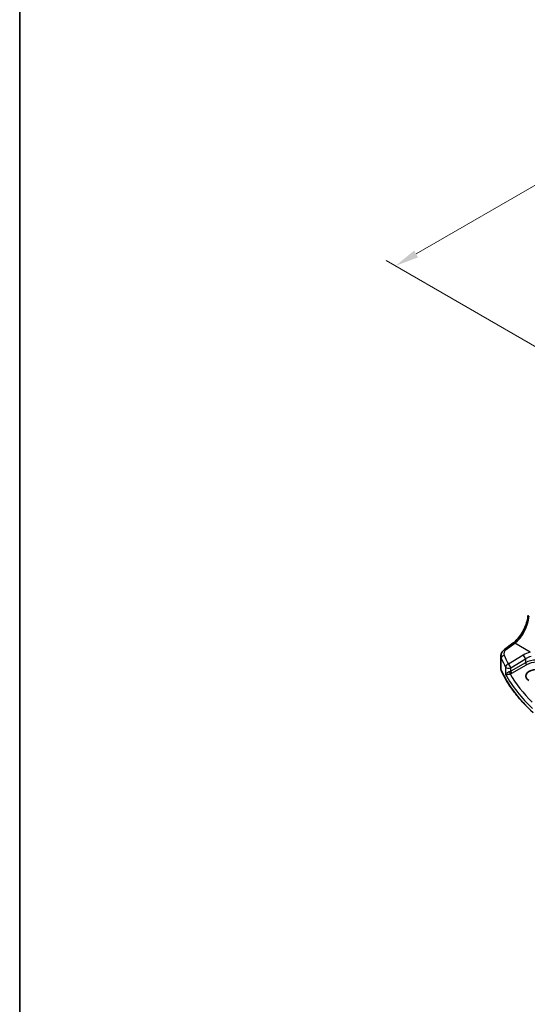
# Model space of a CAD drawing. Units: millimetres. Extents: x 73 to 6174, y 229 to 1353.
# Drawn here: x 73 to 234, y 476 to 787 of the extents above; entities that cross this region are included whole.
import ezdxf

# ---------------------------------------------------------------- set-up
doc = ezdxf.new("R2010")
doc.units = ezdxf.units.MM
for name, color, linetype, lineweight in [('Border (ISO)', 7, 'Continuous', 35), ('Dimension (ISO)', 7, 'Continuous', 18), ('Visible (ISO)', 7, 'Continuous', 35), ('Visible Narrow (ISO)', 7, 'Continuous', 25)]:
    doc.layers.add(name, color=color, linetype=linetype, lineweight=lineweight)
doc.styles.add('Note Text (TK)', font='txt')
doc.dimstyles.new('Default - Method 1b (TK)', dxfattribs={"dimscale": 3, "dimtxt": 2.5, "dimasz": 2.5, "dimexe": 1, "dimexo": 1.5, "dimgap": 1, "dimtad": 1, "dimtoh": 1, "dimrnd": 1e-08, "dimdsep": 46, "dimtxsty": 'Note Text (TK)', "dimcen": 0.09, "dimdle": 5, "dimclrd": 100, "dimclre": 100, "dimclrt": 7, "dimadec": 1, "dimazin": 1, "dimtfac": 1, "dimtmove": 0, "dimatfit": 3, "dimfxl": 1, "dimtolj": 1, "dimlwd": -1, "dimlwe": -1, "dimarcsym": 0})

# ---------------------------------------------------------------- blocks, each defined once
blk = doc.blocks.new('図面枠 tk図枠')
at = {"layer": 'Border (ISO)'}
blk.add_line((14.5, 289), (14.5, 8), dxfattribs=at)
blk = doc.blocks.new('*D13')
at = {"layer": 'Defpoints', "color": 0}
for p in [(365.27, 808.83), (414.47, 780.42), (243.92, 678.85)]:
    blk.add_point(p, dxfattribs=at)
at = {"layer": 'Dimension (ISO)', "color": 100}
for p, q in [((409.97, 783.02), (362.27, 810.56)), ((198.53, 712.56), (358.78, 805.08)), ((239.42, 681.45), (189.03, 710.54))]:
    blk.add_line(p, q, dxfattribs=at)
for points in [[(358.15, 806.16), (359.4, 804), (365.27, 808.83)], [(197.9, 713.64), (199.15, 711.48), (192.03, 708.81)]]:
    blk.add_solid(points, dxfattribs=at)
at = {"layer": 'Dimension (ISO)', "color": 7, "insert": (271.06, 761.44), "char_height": 7.5, "attachment_point": 4, "rotation": 30, "style": 'Note Text (TK)'}
blk.add_mtext('\\A1;{\\Q-30.000;\\W0.816;\\H0.816x;245}', dxfattribs=at)

msp = doc.modelspace()

# ---------------------------------------------------------------- linework, layer by layer
at = {"layer": 'Visible (ISO)'}
for p, q in [((226.4437, 587.683), (229.1062, 589.674)), ((225.272, 581.6754), (225.272, 585.5828))]:
    msp.add_line(p, q, dxfattribs=at)
msp.add_ellipse((236.4514, 579.3749), major_axis=(3.261, 0.1563), ratio=0.60672803, start_param=0.75632678, end_param=3.89791944, dxfattribs=at)
for points, knots in [([(229.1062, 589.674), (229.5756, 590.0251), (230.0512, 590.4624), (230.9629, 591.4734), (231.399, 592.047), (232.1899, 593.2803), (232.5446, 593.9399), (233.1411, 595.2871), (233.3829, 595.9745), (233.7341, 597.3145), (233.8434, 597.9671), (233.8848, 598.5704)], [-1.48352986, -1.48352986, -1.48352986, -1.48352986, -1.20427718, -1.20427718, -0.9250245, -0.9250245, -0.64577182, -0.64577182, -0.36651914, -0.36651914, -0.08726646, -0.08726646, -0.08726646, -0.08726646]), ([(225.272, 585.5828), (225.272, 585.7527), (225.292, 585.9221), (225.3682, 586.2499), (225.4243, 586.4084), (225.5654, 586.709), (225.6504, 586.8512), (225.8432, 587.1182), (225.9509, 587.2429), (226.1845, 587.4755), (226.3104, 587.5833), (226.4437, 587.683)], [0.785398163, 0.785398163, 0.785398163, 0.785398163, 0.932005821, 0.932005821, 1.078613478, 1.078613478, 1.225221135, 1.225221135, 1.371828792, 1.371828792, 1.518436449, 1.518436449, 1.518436449, 1.518436449]), ([(225.272, 581.6754), (225.272, 581.6309), (225.274, 581.5864), (225.2821, 581.4976), (225.2882, 581.4533), (225.3043, 581.3652), (225.3143, 581.3213), (225.3383, 581.2343), (225.3522, 581.191), (225.3839, 581.1054), (225.4016, 581.063), (225.4212, 581.021)], [3.926990817, 3.926990817, 3.926990817, 3.926990817, 3.979548273, 3.979548273, 4.032105729, 4.032105729, 4.084663185, 4.084663185, 4.137220642, 4.137220642, 4.189778098, 4.189778098, 4.189778098, 4.189778098]), ([(235.4827, 567.694), (234.5894, 568.5176), (233.7384, 569.3566), (232.1237, 571.0627), (231.36, 571.9298), (229.9227, 573.6889), (229.2491, 574.581), (227.9944, 576.3871), (227.4133, 577.3011), (226.3458, 579.1478), (225.8594, 580.0805), (225.4212, 581.021)], [1.796767008, 1.796767008, 1.796767008, 1.796767008, 1.856095048, 1.856095048, 1.915423088, 1.915423088, 1.974751129, 1.974751129, 2.034079169, 2.034079169, 2.093407209, 2.093407209, 2.093407209, 2.093407209])]:
    msp.add_open_spline(points, degree=3, knots=knots, dxfattribs=at)
at = {"layer": 'Visible Narrow (ISO)'}
for p, q in [((226.9809, 587.6599), (229.6434, 589.651)), ((234.4936, 586.8508), (229.6434, 589.651)), ((225.4093, 581.0755), (225.4093, 584.9488)), ((232.3078, 585.952), (227.6719, 583.097)), ((228.4026, 581.8902), (233.0386, 584.7452)), ((233.0386, 584.7452), (233.0386, 583.4868)), ((226.784, 582.1381), (226.784, 579.835)), ((233.0386, 583.4868), (228.4026, 580.8102)), ((228.4026, 580.8102), (228.4026, 581.8902)), ((228.7557, 580.1987), (233.3917, 582.8752))]:
    msp.add_line(p, q, dxfattribs=at)
for centre, major_axis, ratio, start_param, end_param in [((229.2087, 595.4687), (3.4331, 6.6751), 0.5421547, 3.98791397, 5.38417738), ((229.2104, 586.5122), (-2.996, -0.2491), 0.6252357, 5.49820225, 6.49402781), ((227.0426, 586.8821), (-0.5989, 0.8008), 0.55422158, 5.4329486, 6.28318531), ((229.7051, 588.8732), (-0.5989, 0.8008), 0.55422158, 5.4329486, 6.28318531), ((229.272, 585.7344), (3.9972, 0.2433), 0.61381849, 3.10424614, 3.36703342), ((226.375, 585.0987), (-0.916, -0.4011), 0.76252668, 4.45395762, 5.94915987), ((307.4912, 602.8966), (84.8885, 6.9678), 0.624708, 3.3531476, 3.40952759), ((307.4296, 603.6744), (-83.8867, -6.9756), 0.6252357, 0.21084251, 0.2672225), ((236.3226, 583.3553), (-5.9919, -0.4983), 0.6252357, 4.97020724, 5.39348249), ((232.3695, 585.1742), (-0.5244, 0.8515), 0.49401856, 3.91402987, 5.4802648), ((236.3842, 582.5775), (4.9896, 0.5079), 0.63405227, 1.81611042, 2.23938568), ((236.3842, 581.3314), (-4.9983, -0.2144), 0.60387682, 3.90109564, 5.41953209), ((229.272, 581.6754), (-4, 0), 0.57735027, 0, 0.26278728), ((227.7335, 582.3192), (-0.8796, -0.4756), 0.75197366, 4.39115276, 5.8840167), ((227.7335, 582.3192), (-1, 0), 0.57735027, 0.31916727, 2.30383461), ((227.7335, 582.3192), (-0.5244, 0.8515), 0.49401856, 3.91402987, 5.4802648), ((233.3731, 583.2722), (-0.25, 0.433), 0.51542127, 0.78676769, 2.35482496), ((236.4027, 580.9344), (4.4981, 0.2156), 0.60672809, 0.75632859, 2.27476504), ((225.6025, 581.1055), (-0.1813, -0.0845), 0.78846598, 5.93111652, 6.28318531), ((307.4912, 593.8238), (-85, 0), 0.57735027, 0.26278728, 0.55942748), ((307.4912, 598.4443), (84.965, 4.0214), 0.60639374, 3.43206702, 3.66914069), ((227.7335, 581.2426), (-0.9989, -0.0739), 0.62065278, 1.80582183, 2.25795097), ((228.1493, 580.3795), (-0.1007, 0.4898), 0.19965854, 0.92831746, 2.47381397), ((227.752, 580.8456), (1.4994, 0.0719), 0.60672809, 4.96422856, 5.4163577), ((307.4542, 599.2383), (-83.9645, -4.024), 0.60672809, 0.30752255, 0.50506394), ((228.7372, 580.5957), (-0.25, 0.433), 0.51542127, 0.78676769, 2.35482496)]:
    msp.add_ellipse(centre, major_axis=major_axis, ratio=ratio, start_param=start_param, end_param=end_param, dxfattribs=at)
for points, knots in [([(228.0107, 580.6569), (227.9563, 580.6446), (227.9002, 580.6291), (227.7555, 580.5824), (227.6685, 580.5478), (227.4785, 580.4593), (227.3804, 580.4041), (227.179, 580.2731), (227.0834, 580.1967), (226.9024, 580.023), (226.8288, 579.926), (226.784, 579.835)], [-0.276611873, -0.276611873, -0.276611873, -0.276611873, -0.251087506, -0.251087506, -0.210248518, -0.210248518, -0.157157835, -0.157157835, -0.088641111, -0.088641111, 0.000764497, 0.000764497, 0.000764497, 0.000764497]), ([(226.784, 579.835), (226.8503, 579.8308), (226.9457, 579.832), (227.1638, 579.8454), (227.2749, 579.855), (227.5014, 579.8799), (227.6094, 579.8934), (227.8137, 579.9224), (227.9055, 579.9366), (228.0555, 579.962), (228.1129, 579.9722), (228.1678, 579.9825)], [-0.000764497, -0.000764497, -0.000764497, -0.000764497, 0.088641111, 0.088641111, 0.157157835, 0.157157835, 0.210248518, 0.210248518, 0.251087506, 0.251087506, 0.276611873, 0.276611873, 0.276611873, 0.276611873])]:
    msp.add_open_spline(points, degree=3, knots=knots, dxfattribs=at)

# ---------------------------------------------------------------- block references
at = {"xscale": 3, "yscale": 3, "zscale": 3}
msp.add_blockref('図面枠 tk図枠', (29.865, 204.916), dxfattribs=at)

# ---------------------------------------------------------------- dimensions: what is measured, and where the dimension line sits
at = {"layer": 'Dimension (ISO)', "color": 100}
dim = msp.add_linear_dim(base=(365.2715, 808.8296), p1=(243.9211, 678.8496), p2=(414.4698, 780.4249), angle=210, text='{\\Q-30.000;\\W0.816;\\H0.816x;<>}', dimstyle='Default - Method 1b (TK)', override={"dimtoh": 0, "dimdec": 2, "dimlfac": 1.234337, "dimtp": 0, "dimtm": 0, "dimtdec": 2, "dimtofl": 0, "dimatfit": 1}, dxfattribs=at)
dim.commit()
dim.dimension.update_dxf_attribs({"geometry": '*D13', "text_midpoint": (278.6509, 758.8191), "dimtype": 160})

doc.saveas('drawing.dxf')
